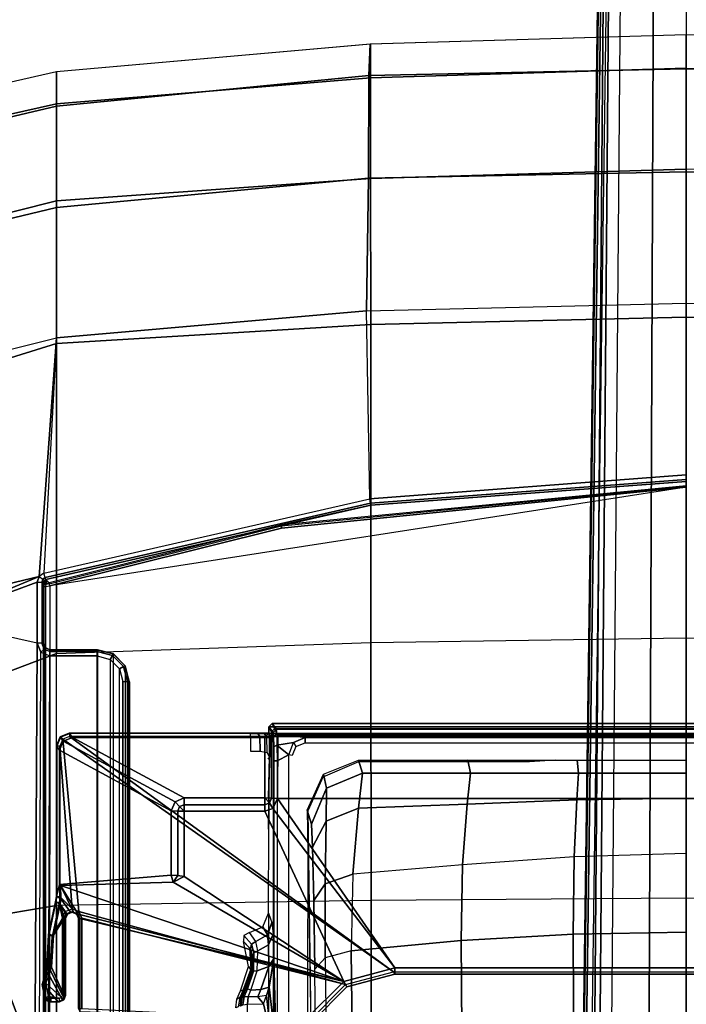
# Model space of a CAD drawing. Units: inches. Extents: x -12 to 181, y -6 to 114.
# Drawn here: x 21 to 25, y 26 to 33 of the extents above; entities that cross this region are included whole.
import ezdxf

# ---------------------------------------------------------------- set-up
doc = ezdxf.new("R2010")
doc.units = ezdxf.units.IN
doc.header["$MEASUREMENT"] = 0
for name, color, linetype in [('SEAT-BASE', 5, 'Continuous'), ('SEAT-FABRIC', 5, 'Continuous'), ('SEAT-OTHER', 7, 'Continuous'), ('SEAT-SEATPAD', 5, 'Continuous')]:
    doc.layers.add(name, color=color, linetype=linetype)
doc.styles.get("Standard").update_dxf_attribs({"font": 'arial.ttf'})

# ---------------------------------------------------------------- blocks, each defined once
blk = doc.blocks.new('1LINO_CHAIR_STD_ARMS_1T')
at = {"layer": 'SEAT-BASE'}
for points in [[(6.2077, 3.9313, 16.0369), (6.1318, 3.9549, 16.0353), (6.0297, 3.8678, 16.0343), (6.0406, 3.8413, 16.0347)], [(6.0532, 3.9428, 16.0341), (6.0297, 3.908, 16.034), (6.0297, 3.8678, 16.0343), (6.1318, 3.9549, 16.0353)], [(6.0297, 3.908, 16.034), (6.0532, 3.9428, 16.0341), (6.0361, 3.929, 16.0339)], [(6.0372, 3.9324, 15.4743), (6.0358, 3.9346, 15.4953), (6.0518, 3.9484, 15.4955), (6.0533, 3.9462, 15.4743)], [(6.0358, 3.9346, 15.4953), (6.0361, 3.929, 16.0339), (6.0532, 3.9428, 16.0341), (6.0518, 3.9484, 15.4955)], [(6.0541, 3.9217, 15.4557), (6.0372, 3.9324, 15.4743), (6.0533, 3.9462, 15.4743), (6.0617, 3.9282, 15.4558)], [(6.0565, 3.8464, 15.4557), (6.1434, 3.9422, 15.4573), (6.0617, 3.9283, 15.4558), (6.0514, 3.8589, 15.4557)], [(6.0518, 3.9484, 15.4955), (6.0532, 3.9428, 16.0341), (6.1318, 3.9549, 16.0353), (6.1356, 3.9646, 15.497)], [(6.1356, 3.9646, 15.497), (6.1415, 3.962, 15.4759), (6.0533, 3.9462, 15.4743), (6.0518, 3.9484, 15.4955)], [(6.1415, 3.962, 15.4759), (6.1434, 3.9422, 15.4573), (6.0617, 3.9282, 15.4558), (6.0533, 3.9462, 15.4743)], [(6.069, 3.8412, 15.456), (6.2216, 3.9145, 15.4587), (6.1434, 3.9422, 15.4573), (6.0565, 3.8464, 15.4557)], [(6.1356, 3.9646, 15.497), (6.1318, 3.9549, 16.0353), (6.2077, 3.9313, 16.0369), (6.2178, 3.9418, 15.4985)], [(6.1415, 3.962, 15.4759), (6.1356, 3.9646, 15.497), (6.2178, 3.9418, 15.4985), (6.2268, 3.9343, 15.4774)], [(6.2268, 3.9343, 15.4774), (6.2216, 3.9144, 15.4587), (6.1434, 3.9422, 15.4573), (6.1415, 3.962, 15.4759)], [(6.2436, 3.9089, 16.0377), (6.2377, 3.9369, 15.4988), (6.2178, 3.9418, 15.4985), (6.2077, 3.9313, 16.0369)], [(6.2268, 3.9343, 15.4774), (6.2178, 3.9418, 15.4985), (6.2377, 3.9369, 15.4988)], [(6.0298, 3.9142, 15.4951), (6.0297, 3.908, 16.034), (6.0361, 3.929, 16.0339), (6.0358, 3.9346, 15.4953)], [(6.0297, 3.8678, 16.0343), (6.0297, 3.908, 16.034), (6.0298, 3.9142, 15.4951), (6.0298, 3.8584, 15.4951)], [(6.0312, 3.9121, 15.4746), (6.0298, 3.9142, 15.4951), (6.0358, 3.9346, 15.4953), (6.0372, 3.9324, 15.4743)], [(6.0298, 3.9142, 15.4951), (6.0312, 3.9121, 15.4746), (6.0312, 3.8589, 15.4746), (6.0298, 3.8584, 15.4951)], [(6.0513, 3.9121, 15.4557), (6.0312, 3.9121, 15.4746), (6.0372, 3.9324, 15.4743), (6.0541, 3.9217, 15.4557)], [(6.0312, 3.8589, 15.4746), (6.0514, 3.8589, 15.4557), (6.0513, 3.9121, 15.4557), (6.0312, 3.9121, 15.4746)], [(6.2436, 3.9089, 16.0377), (6.2077, 3.9313, 16.0369), (6.0406, 3.8413, 16.0347), (6.0671, 3.8304, 16.0353)], [(6.0514, 3.8589, 15.4557), (6.0617, 3.9283, 15.4558), (6.0541, 3.9218, 15.4557), (6.0513, 3.9121, 15.4557)], [(6.0671, 3.8304, 16.0353), (6.5414, 3.8304, 16.0437), (6.4387, 3.8962, 16.0413), (6.2436, 3.9089, 16.0377)], [(6.069, 3.8412, 15.456), (6.5433, 3.8412, 15.4643), (6.4324, 3.9049, 15.4624), (6.2216, 3.9145, 15.4587)], [(6.2268, 3.9343, 15.4774), (6.2216, 3.9144, 15.4587), (6.4324, 3.9048, 15.4624), (6.4376, 3.9239, 15.4811)], [(6.4428, 3.9255, 15.5024), (6.4376, 3.9239, 15.4811), (6.2268, 3.9343, 15.4774), (6.2377, 3.9369, 15.4988)], [(6.4387, 3.8962, 16.0413), (6.4428, 3.9255, 15.5024), (6.2377, 3.9369, 15.4988), (6.2436, 3.9089, 16.0377)], [(6.6442, 3.8806, 15.4848), (6.6389, 3.8617, 15.466), (6.4324, 3.9048, 15.4624), (6.4376, 3.9239, 15.4811)], [(6.4324, 3.9049, 15.4624), (6.5433, 3.8412, 15.4643), (6.6389, 3.8618, 15.466)], [(6.6438, 3.8827, 15.5252), (6.6442, 3.8806, 15.4848), (6.4376, 3.9239, 15.4811), (6.4428, 3.9255, 15.5024)], [(6.6298, 3.8547, 16.045), (6.6438, 3.8827, 15.5252), (6.4428, 3.9255, 15.5024), (6.4387, 3.8962, 16.0413)], [(6.4387, 3.8962, 16.0413), (6.5414, 3.8304, 16.0437), (6.6298, 3.8547, 16.045)], [(6.6638, 3.8507, 16.0463), (6.677, 3.8779, 15.5258), (6.6438, 3.8827, 15.5252), (6.6298, 3.8547, 16.045)], [(6.6774, 3.8758, 15.4854), (6.6777, 3.8562, 15.4667), (6.6389, 3.8617, 15.466), (6.6442, 3.8806, 15.4848)], [(6.677, 3.8779, 15.5258), (6.6774, 3.8758, 15.4854), (6.6442, 3.8806, 15.4848), (6.6438, 3.8827, 15.5252)], [(6.0297, 3.8678, 16.0343), (6.0298, 3.8584, 15.4951), (6.0407, 3.8319, 15.4953), (6.0406, 3.8413, 16.0347)], [(6.0298, 3.8584, 15.4951), (6.0312, 3.8589, 15.4746), (6.0422, 3.8324, 15.4747), (6.0407, 3.8319, 15.4953)], [(6.0312, 3.8589, 15.4746), (6.0514, 3.8589, 15.4557), (6.0565, 3.8463, 15.4557), (6.0422, 3.8324, 15.4747)], [(6.0406, 3.8413, 16.0347), (6.0407, 3.8319, 15.4953), (6.0672, 3.821, 15.4958), (6.0671, 3.8304, 16.0353)], [(6.0407, 3.8319, 15.4953), (6.0422, 3.8324, 15.4747), (6.0686, 3.8215, 15.4753), (6.0672, 3.821, 15.4958)], [(6.0422, 3.8324, 15.4747), (6.0565, 3.8463, 15.4557), (6.069, 3.8411, 15.456), (6.0686, 3.8215, 15.4753)], [(6.5414, 3.8304, 16.0437), (6.0671, 3.8304, 16.0353), (6.0672, 3.821, 15.4958), (6.5415, 3.821, 15.5042)], [(6.5415, 3.821, 15.5042), (6.0672, 3.821, 15.4958), (6.0686, 3.8215, 15.4753), (6.543, 3.8215, 15.4837)], [(6.5433, 3.8411, 15.4643), (6.069, 3.8411, 15.456), (6.0686, 3.8215, 15.4753), (6.543, 3.8215, 15.4837)], [(7.6451, 3.839, 15.4838), (6.5851, 3.739, 15.4651), (6.1349, 2.0974, 15.4477), (6.2141, 1.8023, 15.449)], [(6.1541, 2.1089, 16.0087), (6.7448, 3.8517, 16.0288), (6.5693, 3.7443, 16.0449)], [(6.7448, 3.8517, 16.0288), (6.1541, 2.1089, 16.0087), (6.765, 3.1586, 16.0195)], [(7.6451, 3.839, 15.4838), (6.2141, 1.8023, 15.449), (7.6624, 3.7973, 15.4841)], [(6.6298, 3.8547, 16.045), (6.5414, 3.8304, 16.0437), (6.5693, 3.8189, 16.0442)], [(6.5694, 3.8094, 15.5047), (6.5693, 3.8189, 16.0442), (6.5414, 3.8304, 16.0437), (6.5415, 3.821, 15.5042)], [(6.5415, 3.821, 15.5042), (6.543, 3.8215, 15.4837), (6.5701, 3.8098, 15.4847), (6.5694, 3.8094, 15.5047)], [(6.543, 3.8215, 15.4837), (6.5433, 3.8411, 15.4643), (6.5851, 3.8239, 15.4651), (6.5708, 3.8099, 15.484)], [(6.5851, 3.8239, 15.4651), (6.6389, 3.8618, 15.466), (6.5433, 3.8412, 15.4643), (6.6389, 3.8618, 15.466)], [(6.5808, 3.791, 16.0447), (6.6638, 3.8507, 16.0463), (6.6298, 3.8547, 16.045), (6.5693, 3.8189, 16.0442)], [(6.7448, 3.8517, 16.0288), (6.5808, 3.7722, 16.0449), (6.5693, 3.7443, 16.0449)], [(6.5809, 3.7816, 15.5048), (6.5808, 3.791, 16.0447), (6.5693, 3.8189, 16.0442), (6.5694, 3.8094, 15.5047)], [(6.5708, 3.8099, 15.484), (6.5851, 3.8239, 15.4651), (6.6023, 3.7814, 15.4654), (6.5823, 3.7814, 15.4844)], [(6.5808, 3.7722, 16.0449), (6.7448, 3.8517, 16.0288), (6.6638, 3.8507, 16.0463), (6.5808, 3.791, 16.0447)], [(6.6389, 3.8618, 15.466), (6.5851, 3.8239, 15.4651), (6.6023, 3.7815, 15.4654), (6.6777, 3.8562, 15.4667)], [(7.6034, 3.8562, 15.483), (6.6023, 3.7815, 15.4654), (6.5851, 3.739, 15.4651), (7.6451, 3.839, 15.4838)], [(6.6777, 3.8562, 15.4667), (6.6023, 3.7815, 15.4654), (7.6034, 3.8562, 15.483)], [(6.7448, 3.8517, 16.0288), (6.7515, 3.8583, 15.9011), (6.677, 3.8779, 15.5258), (6.6638, 3.8507, 16.0463)], [(6.7448, 3.8517, 16.0288), (6.6638, 3.8507, 16.0463), (6.7248, 3.8507, 16.0474)], [(7.6045, 3.8779, 15.5421), (7.6031, 3.8758, 15.5017), (6.6774, 3.8758, 15.4854), (6.677, 3.8779, 15.5258)], [(6.7515, 3.8583, 15.9011), (7.5783, 3.8583, 15.9157), (7.6045, 3.8779, 15.5421), (6.677, 3.8779, 15.5258)], [(6.6774, 3.8758, 15.4854), (6.6777, 3.8562, 15.4667), (7.6034, 3.8562, 15.483), (7.6031, 3.8758, 15.5017)], [(6.8092, 3.1707, 15.9022), (6.7515, 3.8583, 15.9011), (6.7448, 3.8517, 16.0288), (6.765, 3.1586, 16.0195)], [(7.2056, 3.1707, 15.9092), (7.5783, 3.8583, 15.9157), (6.7515, 3.8583, 15.9011), (6.8092, 3.1707, 15.9022)], [(7.2612, 3.1476, 15.9101), (7.6339, 3.8353, 15.9167), (7.5783, 3.8583, 15.9157), (7.2056, 3.1707, 15.9092)], [(7.2843, 3.0919, 15.9105), (7.6569, 3.7797, 15.9171), (7.6339, 3.8353, 15.9167), (7.2612, 3.1476, 15.9101)], [(7.6339, 3.8353, 15.9167), (7.6601, 3.8549, 15.5431), (7.6045, 3.8779, 15.5421), (7.5783, 3.8583, 15.9157)], [(7.6601, 3.8549, 15.5431), (7.6587, 3.8528, 15.5022), (7.6031, 3.8758, 15.5017), (7.6045, 3.8779, 15.5421)], [(7.6587, 3.8528, 15.5022), (7.6451, 3.8389, 15.4838), (7.6034, 3.8562, 15.483), (7.6031, 3.8758, 15.5017)], [(7.6569, 3.7797, 15.9171), (7.6831, 3.7993, 15.5435), (7.6601, 3.8549, 15.5431), (7.6339, 3.8353, 15.9167)], [(7.6817, 3.7972, 15.5031), (7.6624, 3.7972, 15.4841), (7.6451, 3.8389, 15.4838), (7.6587, 3.8528, 15.5022)], [(7.6831, 3.7993, 15.5435), (7.6817, 3.7972, 15.5031), (7.6587, 3.8528, 15.5022), (7.6601, 3.8549, 15.5431)], [(7.6624, 3.7972, 15.4841), (6.2141, 1.8022, 15.449), (6.2141, -1.8022, 15.449), (7.6624, -3.7972, 15.4841)], [(6.5808, 3.7722, 16.0449), (6.5809, 3.7816, 15.5048), (6.5694, 3.7538, 15.5047), (6.5693, 3.7443, 16.0449)], [(6.5694, 3.8094, 15.5047), (6.5701, 3.8098, 15.4847), (6.5823, 3.7821, 15.4844), (6.5809, 3.7816, 15.5048)], [(6.5809, 3.7816, 15.5048), (6.5823, 3.7821, 15.4844), (6.5708, 3.7529, 15.484), (6.5694, 3.7538, 15.5047)], [(6.5708, 3.7529, 15.484), (6.5851, 3.739, 15.4651), (6.6023, 3.7814, 15.4654), (6.5823, 3.7814, 15.4844)], [(6.5808, 3.791, 16.0447), (6.5809, 3.7816, 15.5048), (6.5808, 3.7722, 16.0449)], [(7.2843, 2.5952, 15.9105), (7.6569, 2.5952, 15.9171), (7.6569, 3.7797, 15.9171), (7.2843, 3.0919, 15.9105)], [(7.6569, 2.5952, 15.9171), (7.6831, 2.5702, 15.5435), (7.6831, 3.7993, 15.5435), (7.6569, 3.7797, 15.9171)], [(7.6817, 3.7972, 15.5031), (7.6624, 3.7972, 15.4841), (7.6624, -3.7972, 15.4841), (7.6817, -3.7972, 15.5031)], [(7.6831, 3.7993, 15.5435), (7.6831, -3.7993, 15.5435), (7.6817, -3.7972, 15.5031), (7.6817, 3.7972, 15.5031)], [(5.9188, 2.3135, 15.4442), (6.1349, 2.0974, 15.4477), (6.5433, 3.7217, 15.4643), (5.9888, 3.7217, 15.4546)], [(6.1541, 2.1089, 16.0087), (6.5414, 3.7328, 16.0445), (5.9695, 3.7328, 16.0344), (5.9236, 2.3395, 16.0047)], [(6.5414, 3.7328, 16.0445), (6.5415, 3.7422, 15.5042), (5.9885, 3.7422, 15.4944), (5.9695, 3.7328, 16.0344)], [(6.5415, 3.7422, 15.5042), (6.543, 3.7413, 15.4837), (5.9885, 3.7413, 15.4739), (5.9885, 3.7422, 15.4944)], [(5.9885, 3.7413, 15.4739), (5.9888, 3.7217, 15.4546), (6.5433, 3.7217, 15.4643), (6.543, 3.7413, 15.4837)], [(6.5433, 3.7217, 15.4643), (6.1349, 2.0974, 15.4477), (6.5851, 3.739, 15.4651)], [(6.1541, 2.1089, 16.0087), (6.5693, 3.7443, 16.0449), (6.5414, 3.7328, 16.0445)], [(6.5693, 3.7443, 16.0449), (6.5694, 3.7538, 15.5047), (6.5415, 3.7422, 15.5042), (6.5414, 3.7328, 16.0445)], [(6.5415, 3.7422, 15.5042), (6.543, 3.7413, 15.4837), (6.5708, 3.7529, 15.484), (6.5694, 3.7538, 15.5047)], [(6.543, 3.7413, 15.4837), (6.5433, 3.7217, 15.4643), (6.5851, 3.739, 15.4651), (6.5708, 3.7529, 15.484)], [(6.765, 3.1586, 16.0195), (6.1541, 2.1089, 16.0087), (6.7997, 3.0912, 16.0201)], [(6.8092, 3.1707, 15.9022), (6.765, 3.1586, 16.0195), (6.8063, 3.1306, 15.9815)], [(6.8063, 3.1306, 15.9815), (6.765, 3.1586, 16.0195), (6.7997, 3.0912, 16.0201)], [(7.2034, 3.1306, 15.9886), (7.2056, 3.1707, 15.9092), (6.8092, 3.1707, 15.9022), (6.8063, 3.1306, 15.9815)], [(7.2313, 3.1191, 15.9893), (7.2612, 3.1476, 15.9101), (7.2056, 3.1707, 15.9092), (7.2034, 3.1306, 15.9886)], [(7.2028, 2.5937, 16.0272), (7.2028, 3.0912, 16.0272), (6.7997, 3.0912, 16.0201), (6.1541, 2.1089, 16.0087)], [(7.2028, 3.0912, 16.0272), (7.2034, 3.1306, 15.9886), (6.8063, 3.1306, 15.9815), (6.7997, 3.0912, 16.0201)], [(7.2034, 3.1306, 15.9886), (7.2028, 3.0912, 16.0272), (7.2313, 3.1191, 15.9893)], [(7.2313, 3.1191, 15.9893), (7.2028, 3.0912, 16.0272), (7.2428, 3.0912, 15.9892)], [(7.2028, 2.5937, 16.0272), (7.2428, 2.5937, 15.9892), (7.2428, 3.0912, 15.9892), (7.2028, 3.0912, 16.0272)], [(7.2428, 3.0912, 15.9892), (7.2843, 3.0919, 15.9105), (7.2612, 3.1476, 15.9101), (7.2313, 3.1191, 15.9893)], [(7.2428, 2.5937, 15.9892), (7.2843, 2.5952, 15.9105), (7.2843, 3.0919, 15.9105), (7.2428, 3.0912, 15.9892)], [(6.0465, 2.7664, 15.601), (6.0556, 2.7492, 14.9765), (5.9979, 2.7586, 15.0075), (5.992, 2.7737, 15.601)], [(6.0591, 2.7384, 14.5553), (6.0574, 2.7348, 14.3772), (6.0043, 2.7419, 14.3642), (6.0027, 2.7461, 14.5237)], [(6.0111, 2.7299, 14.3379), (6.0627, 2.7223, 14.3526), (6.0574, 2.7348, 14.3772), (6.0043, 2.7418, 14.3642)], [(6.014, 2.7024, 14.3271), (6.0599, 2.6969, 14.341), (6.0627, 2.7223, 14.3526), (6.0111, 2.7299, 14.3379)], [(6.0969, 2.7443, 15.601), (6.1017, 2.7275, 14.9342), (6.0556, 2.7492, 14.9765), (6.0465, 2.7664, 15.601)], [(6.1058, 2.714, 14.3932), (6.1043, 2.7191, 14.5981), (6.0591, 2.7384, 14.5553), (6.0574, 2.7348, 14.3772)], [(6.0627, 2.7223, 14.3526), (6.109, 2.7019, 14.3706), (6.1059, 2.7141, 14.3931), (6.0574, 2.7348, 14.3772)], [(6.0969, 2.7443, 15.601), (6.246, 2.696, 15.601), (6.2279, 2.6816, 14.9364), (6.1017, 2.7275, 14.9342)], [(6.2279, 2.6816, 14.9364), (6.2572, 2.6743, 14.7685), (6.1643, 2.6938, 14.7669), (6.1017, 2.7275, 14.9342)], [(6.014, 2.7024, 14.3271), (6.0171, 2.6035, 14.316), (5.8118, 2.5551, 14.3115), (5.8118, 2.7021, 14.3115)], [(6.0171, 2.6035, 14.316), (6.0604, 2.6381, 14.3399), (6.0599, 2.6969, 14.341), (6.014, 2.7024, 14.3271)], [(6.0599, 2.6969, 14.341), (6.1019, 2.6804, 14.358), (6.109, 2.7019, 14.3706), (6.0627, 2.7223, 14.3526)], [(6.0599, 2.6969, 14.341), (6.1019, 2.6804, 14.358), (6.1046, 2.619, 14.353), (6.0604, 2.6381, 14.3399)], [(6.1019, 2.6804, 14.358), (6.2208, 2.6419, 14.4326), (6.217, 2.6637, 14.4433), (6.109, 2.7019, 14.3706)], [(6.1019, 2.6804, 14.358), (6.2208, 2.6419, 14.4326), (6.2466, 2.5695, 14.4041), (6.1046, 2.619, 14.353)], [(6.2019, 2.6788, 14.5998), (6.2047, 2.675, 14.4615), (6.1058, 2.714, 14.3932), (6.1043, 2.7192, 14.5981)], [(6.2572, 2.6743, 14.7685), (6.2019, 2.6788, 14.5998), (6.1043, 2.7192, 14.5981), (6.1643, 2.6938, 14.7669)], [(6.109, 2.7019, 14.3706), (6.217, 2.6637, 14.4433), (6.2047, 2.675, 14.4615), (6.1059, 2.7141, 14.3931)], [(6.3072, 2.6701, 14.6016), (6.3533, 2.6824, 14.7896), (6.2572, 2.6743, 14.7685), (6.2019, 2.6788, 14.5998)], [(6.3072, 2.6701, 14.6016), (6.3072, 2.6701, 14.6016), (6.2019, 2.6788, 14.5998), (6.2047, 2.675, 14.4615)], [(6.217, 2.6637, 14.4433), (6.3306, 2.6619, 14.59), (6.3072, 2.6701, 14.6016), (6.2047, 2.675, 14.4615)], [(6.4, 2.7255, 15.601), (6.3619, 2.6891, 14.9387), (6.2279, 2.6816, 14.9364), (6.246, 2.696, 15.601)], [(6.3533, 2.6824, 14.7896), (6.3619, 2.6891, 14.9387), (6.2279, 2.6816, 14.9364), (6.2572, 2.6743, 14.7685)], [(6.3306, 2.6619, 14.59), (6.3839, 2.6765, 14.7879), (6.3533, 2.6824, 14.7896), (6.3072, 2.6701, 14.6016)], [(6.3441, 2.6387, 14.5846), (6.4007, 2.6502, 14.7879), (6.3839, 2.6765, 14.7879), (6.3306, 2.6619, 14.59)], [(6.3839, 2.6765, 14.7879), (6.4378, 2.7233, 15.601), (6.4, 2.7255, 15.601), (6.3533, 2.6824, 14.7896)], [(6.4007, 2.6502, 14.7879), (6.4561, 2.6901, 15.601), (6.4378, 2.7233, 15.601), (6.3839, 2.6765, 14.7879)], [(6.4908, 2.6067, 15.601), (6.4406, 2.5791, 14.787), (6.4007, 2.6502, 14.7879), (6.4561, 2.6901, 15.601)], [(7.5722, 2.6232, 15.4658), (7.6617, 2.6255, 15.4687), (7.6624, 2.6837, 15.4841), (7.5716, 2.6837, 15.4825)], [(7.6624, 2.6837, 15.4841), (7.6817, 2.6837, 15.5031), (7.6815, 2.6384, 15.4954), (7.6617, 2.6255, 15.4687)], [(6.0171, 2.6035, 14.316), (6.0683, 2.5842, 14.3192), (6.0604, 2.6381, 14.3399), (6.0171, 2.6035, 14.316)], [(6.0604, 2.6381, 14.3399), (6.1046, 2.619, 14.353), (6.119, 2.5675, 14.323), (6.0683, 2.5842, 14.3192)], [(6.1046, 2.619, 14.353), (6.2466, 2.5695, 14.4041), (6.2964, 2.5395, 14.3463), (6.119, 2.5675, 14.323)], [(6.2208, 2.6419, 14.4326), (6.3441, 2.6387, 14.5846), (6.3306, 2.6619, 14.59), (6.217, 2.6637, 14.4433)], [(6.2208, 2.6419, 14.4326), (6.3441, 2.6387, 14.5846), (6.3806, 2.5714, 14.5671), (6.2466, 2.5695, 14.4041)], [(6.3441, 2.6387, 14.5846), (6.4007, 2.6502, 14.7879), (6.4406, 2.5791, 14.787), (6.3806, 2.5714, 14.5671)], [(6.5743, 2.5722, 15.601), (6.517, 2.5508, 14.7824), (6.4406, 2.5791, 14.787), (6.4908, 2.6067, 15.601)], [(7.5639, 2.5804, 15.4215), (7.6599, 2.5824, 15.4267), (7.6617, 2.6255, 15.4687), (7.5722, 2.6232, 15.4658)], [(7.6617, 2.6255, 15.4687), (7.6815, 2.6384, 15.4954), (7.6807, 2.5982, 15.4733), (7.6599, 2.5824, 15.4267)], [(6.119, 2.5675, 14.323), (5.7479, 2.5247, 14.3181), (5.8118, 2.5551, 14.3115), (6.0683, 2.5842, 14.3192)], [(6.2964, 2.5395, 14.3463), (6.2964, 2.5395, 14.3463), (5.7479, 2.5247, 14.3181), (6.119, 2.5675, 14.323)], [(6.0171, 2.6035, 14.316), (6.0171, 2.6035, 14.316), (6.0683, 2.5842, 14.3192), (5.8118, 2.5551, 14.3115)], [(6.2384, 1.794, 16.0102), (7.2199, 2.5447, 16.0275), (7.2028, 2.5937, 16.0272), (6.1541, 2.1089, 16.0087)], [(6.2466, 2.5695, 14.4041), (6.3806, 2.5714, 14.5671), (6.4462, 2.5443, 14.5334), (6.2964, 2.5395, 14.3463)], [(6.3806, 2.5714, 14.5671), (6.4406, 2.5791, 14.787), (6.517, 2.5508, 14.7824), (6.4462, 2.5443, 14.5334)], [(7.2199, 2.5447, 16.0275), (7.2543, 2.5659, 15.9902), (7.2428, 2.5937, 15.9892), (7.2028, 2.5937, 16.0272)], [(7.2815, 2.517, 16.0286), (7.2821, 2.5543, 15.9906), (7.2543, 2.5659, 15.9902), (7.2199, 2.5447, 16.0275)], [(7.2843, 2.5952, 15.9105), (7.2428, 2.5937, 15.9892), (7.2543, 2.5659, 15.9902)], [(7.2843, 2.5952, 15.9105), (7.2543, 2.5659, 15.9902), (7.2821, 2.5543, 15.9906)], [(7.6704, 2.515, 16.0355), (7.6908, 2.5543, 15.9978), (7.2821, 2.5543, 15.9906), (7.2815, 2.517, 16.0286)], [(7.6543, 2.5558, 15.9551), (7.6569, 2.5952, 15.9171), (7.2843, 2.5952, 15.9105), (7.2821, 2.5543, 15.9906)], [(7.6543, 2.5558, 15.9551), (7.2821, 2.5543, 15.9906), (7.6908, 2.5543, 15.9978)], [(7.5639, 2.5804, 15.4215), (7.6599, 2.5824, 15.4267), (7.6574, 2.5656, 15.3689), (7.5363, 2.5656, 15.3668)], [(7.6873, 2.5436, 14.5297), (7.5363, 2.5656, 15.3668), (7.6574, 2.5656, 15.3689)], [(7.6831, 2.5702, 15.5435), (7.6569, 2.5952, 15.9171), (7.6543, 2.5558, 15.9551)], [(7.6908, 2.5543, 15.9978), (7.7226, 2.5702, 15.5442), (7.6831, 2.5702, 15.5435), (7.6543, 2.5558, 15.9551)], [(7.6599, 2.5824, 15.4267), (7.6807, 2.5982, 15.4733), (7.6795, 2.5675, 15.4392), (7.6574, 2.5656, 15.3689)], [(7.6831, 2.5702, 15.5435), (7.7226, 2.5702, 15.5442), (7.6873, 2.5436, 14.5297), (7.6574, 2.5656, 15.3689)], [(7.6908, 2.5543, 15.9978), (7.6704, 2.515, 16.0355), (7.7104, 2.5347, 15.9989)], [(7.7226, 2.5702, 15.5442), (7.6831, 2.5702, 15.5435), (7.6831, -2.5702, 15.5435), (7.7226, -2.5702, 15.5442)], [(7.7226, 2.5702, 15.5442), (7.7423, 2.5505, 15.5445), (7.707, 2.524, 14.5295), (7.6873, 2.5436, 14.5297)], [(7.7104, 2.5347, 15.9989), (7.7423, 2.5505, 15.5445), (7.7226, 2.5702, 15.5442), (7.6908, 2.5543, 15.9978)], [(7.707, 2.524, 14.5295), (7.7423, 2.5505, 15.5445), (7.7423, -2.5506, 15.5445), (7.707, -2.524, 14.5295)], [(7.7104, -2.5347, 15.9989), (7.7423, -2.5506, 15.5445), (7.7423, 2.5505, 15.5445), (7.7104, 2.5346, 15.9989)], [(7.7226, -2.5702, 15.5442), (7.7423, -2.5506, 15.5445), (7.7423, 2.5505, 15.5445), (7.7226, 2.5702, 15.5442)], [(-2.2609, 2.4469, 14.1671), (7.5501, 2.4469, 14.3436), (7.5137, 2.5196, 14.3395), (-2.0181, 2.5195, 14.1714)], [(7.5134, 2.5392, 14.3587), (7.5137, 2.5196, 14.3395), (-1.6727, 2.5195, 14.1775), (-1.435, 2.5356, 14.1901)], [(7.5989, 2.5398, 14.3824), (7.5134, 2.5392, 14.3587), (-1.4348, 2.5356, 14.1901), (-1.3276, 2.5392, 14.2028)], [(-1.3276, 2.5392, 14.2028), (-1.2354, 2.5422, 14.3202), (7.6622, 2.5414, 14.4446), (7.5989, 2.5398, 14.3824)], [(6.2384, 1.794, 16.0102), (7.2815, 2.517, 16.0286), (7.2199, 2.5447, 16.0275)], [(6.2384, -1.794, 16.0102), (7.2815, -2.517, 16.0286), (7.2815, 2.517, 16.0286), (6.2384, 1.794, 16.0102)], [(7.2815, 2.517, 16.0286), (7.2815, -2.517, 16.0286), (7.6704, -2.515, 16.0355), (7.6705, 2.515, 16.0355)], [(7.5989, 2.5398, 14.3824), (7.6087, 2.5201, 14.3659), (7.5137, 2.5196, 14.3395), (7.5134, 2.5392, 14.3587)], [(7.6087, 2.5201, 14.3659), (7.5137, 2.5196, 14.3395), (7.5501, 2.4469, 14.3436)], [(7.6087, 2.5201, 14.3659), (7.5501, 2.4469, 14.3436), (7.626, 2.4175, 14.3771)], [(7.6622, 2.5414, 14.4446), (7.679, 2.5217, 14.435), (7.6087, 2.5201, 14.3659), (7.5989, 2.5398, 14.3824)], [(7.6573, 2.347, 14.4054), (7.679, 2.5217, 14.435), (7.6087, 2.5201, 14.3659), (7.626, 2.4175, 14.3771)], [(7.6573, 2.347, 14.4054), (7.6573, -2.3471, 14.4054), (7.679, -2.5218, 14.435), (7.679, 2.5217, 14.435)], [(7.6873, 2.5436, 14.5297), (7.707, 2.524, 14.5295), (7.679, 2.5217, 14.435), (7.6622, 2.5414, 14.4446)], [(7.6704, -2.515, 16.0355), (7.7104, -2.5347, 15.9989), (7.7104, 2.5346, 15.9989), (7.6705, 2.515, 16.0355)], [(7.707, 2.524, 14.5295), (7.707, -2.524, 14.5295), (7.679, -2.5218, 14.435), (7.679, 2.5217, 14.435)], [(7.5461, 2.4272, 14.3623), (7.5501, 2.4469, 14.3436), (7.626, 2.4175, 14.3771), (7.6006, 2.4035, 14.3922)], [(7.6229, 2.347, 14.4178), (7.6573, 2.347, 14.4054), (7.626, 2.4175, 14.3771), (7.6006, 2.4035, 14.3922)], [(5.9236, 2.3395, 16.0047), (5.9046, 2.3054, 15.9637), (6.1207, 2.0892, 15.9677), (6.1541, 2.1089, 16.0087)], [(5.9046, 2.3054, 15.9637), (5.9188, 2.3134, 15.4442), (6.1349, 2.0973, 15.4477), (6.1207, 2.0892, 15.9677)], [(6.9812, 2.3004, 13.6773), (7.1236, 2.3082, 13.9733), (7.3452, 2.2157, 13.9562), (7.141, 2.2177, 13.5449)], [(7.4315, 2.2326, 14.8629), (7.3452, 2.2157, 13.9562), (7.1236, 2.3082, 13.9733), (7.2092, 2.3337, 14.9482)], [(7.2091, 2.3288, 15.0598), (7.2092, 2.3337, 14.9482), (7.4315, 2.2326, 14.8629), (7.4117, 2.2384, 15.0597)], [(7.6229, -2.3471, 14.4178), (7.6573, -2.3471, 14.4054), (7.6573, 2.347, 14.4054), (7.6229, 2.347, 14.4178)], [(5.4082, 2.2788, 12.8529), (6.2302, 2.2876, 13.1875), (6.3001, 2.2229, 13.0176), (5.4781, 2.214, 12.6829)], [(6.2302, 2.2876, 13.1875), (6.6521, 2.2932, 13.4012), (6.7548, 2.2239, 13.2411), (6.3001, 2.2229, 13.0176)], [(6.6521, 2.2932, 13.4012), (6.9812, 2.3004, 13.6773), (7.141, 2.2177, 13.5449), (6.7548, 2.2239, 13.2411)], [(5.5212, 2.0534, 12.5811), (6.3432, 2.0625, 12.9158), (6.3001, 2.2229, 13.0176), (5.4781, 2.214, 12.6829)], [(6.3001, 2.2229, 13.0176), (6.7548, 2.2239, 13.2411), (6.815, 2.0532, 13.1505), (6.3432, 2.0625, 12.9158)], [(6.7548, 2.2239, 13.2411), (7.141, 2.2177, 13.5449), (7.2204, 2.0183, 13.4832), (6.815, 2.0532, 13.1505)], [(7.141, 2.2177, 13.5449), (7.3452, 2.2157, 13.9562), (7.4374, 1.9933, 13.954), (7.2204, 2.0183, 13.4832)], [(7.5172, 2.0171, 14.8628), (7.4374, 1.9933, 13.954), (7.3452, 2.2157, 13.9562), (7.4315, 2.2326, 14.8629)], [(7.4117, 2.2384, 15.0597), (7.4315, 2.2326, 14.8629), (7.5172, 2.0171, 14.8628), (7.5069, 2.0171, 15.0597)], [(6.3432, 2.0625, 12.9158), (5.5212, 2.0534, 12.5811), (5.5836, 1.3796, 12.4265), (6.4062, 1.3859, 12.7598)], [(6.1541, 2.1089, 16.0087), (6.1207, 2.0892, 15.9677), (6.1997, 1.794, 15.9695), (6.2384, 1.794, 16.0102)], [(6.1207, 2.0892, 15.9677), (6.1349, 2.0973, 15.4477), (6.2141, 1.8022, 15.449), (6.1997, 1.794, 15.9695)], [(6.815, 2.0532, 13.1505), (6.3432, 2.0625, 12.9158), (6.4062, 1.3859, 12.7598), (6.8726, 1.3775, 13.0349)], [(7.2454, 1.3489, 13.4405), (6.8726, 1.3775, 13.0349), (6.815, 2.0532, 13.1505), (7.2204, 2.0183, 13.4832)], [(7.4374, 1.3289, 13.954), (7.2454, 1.3489, 13.4405), (7.2204, 2.0183, 13.4832), (7.4374, 1.9933, 13.954)], [(7.5172, 1.3447, 14.8628), (7.4374, 1.3289, 13.954), (7.4374, 1.9933, 13.954), (7.5172, 2.0171, 14.8628)], [(7.5069, 2.0171, 15.0597), (7.5172, 2.0171, 14.8628), (7.5172, 1.3447, 14.8628), (7.5069, 1.358, 15.0597)], [(6.1997, 1.794, 15.9695), (6.2141, 1.8022, 15.449), (6.2141, -1.8022, 15.449), (6.1997, -1.794, 15.9695)], [(6.2384, 1.794, 16.0102), (6.1997, 1.794, 15.9695), (6.1997, -1.794, 15.9695), (6.2384, -1.794, 16.0102)], [(6.4062, 1.3859, 12.7598), (5.5836, 1.3796, 12.4265), (5.622, 0.6932, 12.3313), (6.445, 0.6963, 12.6638)], [(6.8726, 1.3775, 13.0349), (6.4062, 1.3859, 12.7598), (6.445, 0.6963, 12.6638), (6.9216, 0.6903, 12.9637)], [(7.2717, 0.6745, 13.4115), (6.9216, 0.6903, 12.9637), (6.8726, 1.3775, 13.0349), (7.2454, 1.3489, 13.4405)], [(7.4374, 0.6644, 13.954), (7.2717, 0.6745, 13.4115), (7.2454, 1.3489, 13.4405), (7.4374, 1.3289, 13.954)], [(7.5172, 0.6724, 14.8628), (7.4374, 0.6644, 13.954), (7.4374, 1.3289, 13.954), (7.5172, 1.3447, 14.8628)], [(7.5069, 1.358, 15.0597), (7.5172, 1.3447, 14.8628), (7.5172, 0.8064, 14.8628), (7.5069, 0.965, 15.0597)], [(13.4229, 0.5024, 3.6812), (13.198, 0.5323, 2.8643), (1.9685, 0.6867, 4.5591), (1.9476, 0.5962, 6.348)], [(1.9637, 0.6683, 4.4547), (13.0021, 0.515, 2.805), (13.0001, 0.4825, 2.7922), (1.9615, 0.6358, 4.4418)], [(1.9685, 0.6829, 4.4861), (13.0068, 0.5297, 2.8364), (13.0021, 0.515, 2.805), (1.9637, 0.6683, 4.4547)], [(13.198, 0.5323, 2.8643), (13.0068, 0.5297, 2.8364), (1.9685, 0.6829, 4.4861), (1.9685, 0.6867, 4.5591)], [(6.445, 0.6963, 12.6638), (5.622, 0.6932, 12.3313), (5.635, 0, 12.2992), (6.4581, 0, 12.6314)], [(6.9216, 0.6903, 12.9637), (6.445, 0.6963, 12.6638), (6.4581, 0, 12.6314), (6.9422, 0, 12.9396)], [(7.2838, 0, 13.4009), (6.9422, 0, 12.9396), (6.9216, 0.6903, 12.9637), (7.2717, 0.6745, 13.4115)], [(7.4374, 0, 13.954), (7.2838, 0, 13.4009), (7.2717, 0.6745, 13.4115), (7.4374, 0.6644, 13.954)], [(7.5172, 0, 14.8628), (7.4374, 0, 13.954), (7.4374, 0.6644, 13.954), (7.5172, 0.6724, 14.8628)], [(1.9615, 0.6358, 4.4418), (1.9615, -0.6358, 4.4418), (13.0001, -0.4825, 2.7922), (13.0001, 0.4825, 2.7922)], [(13.4229, 0.5024, 3.6812), (1.9476, 0.5962, 6.348), (1.9631, 0.5638, 6.4208), (13.4387, 0.4695, 3.7558)], [(13.4387, 0.4695, 3.7558), (1.9631, 0.5638, 6.4208), (1.9685, 0.4912, 6.4564), (13.4439, 0.3948, 3.7913)], [(1.9685, 0.4912, 6.4564), (13.4439, 0.3948, 3.7913), (13.4439, 0.1976, 3.8045), (1.9685, 0.246, 6.4769)], [(1.9685, 0.246, 6.4769), (13.4439, 0.1976, 3.8045), (13.4439, 0, 3.809), (1.9685, 0, 6.4838)], [(1.9685, -0.246, 6.4769), (13.4439, -0.1976, 3.8045), (13.4439, 0, 3.809), (1.9685, 0, 6.4838)]]:
    blk.add_3dface(points, dxfattribs=at)
for points, invisible_edges in [([(7.6873, 2.5436, 14.5297), (7.6622, 2.5414, 14.4446), (-1.2354, 2.5422, 14.3202), (-1.1724, 2.5471, 14.5065)], 8), ([(-0.8558, 2.5728, 15.4923), (-1.1724, 2.5471, 14.5065), (7.6873, 2.5436, 14.5297), (6.5754, 2.5728, 15.6234)], 7), ([(6.7, 2.5728, 15.6256), (7.5363, 2.5656, 15.3668), (7.6873, 2.5436, 14.5297), (6.5754, 2.5728, 15.6234)], 5), ([(7.5363, 2.5656, 15.3668), (7.0916, 2.5728, 15.6325), (6.7, 2.5728, 15.6256)], 3), ([(7.0916, 2.5728, 15.6325), (7.5363, 2.5656, 15.3668), (7.2871, 2.5728, 15.636)], 6), ([(7.2871, 2.5728, 15.636), (7.5363, 2.5656, 15.3668), (7.5225, 2.5759, 15.7602), (7.287, 2.5759, 15.756)], 4), ([(7.2091, 2.3288, 15.0598), (2.5998, 2.2598, 12.1299), (-0.1925, 2.2598, 12.1308), (0.6102, 2.3366, 15.0619)], 5), ([(7.2092, 2.3337, 14.9482), (7.1236, 2.3082, 13.9733), (6.9812, 2.3004, 13.6773), (2.5998, 2.2598, 12.1299)], 12), ([(7.2092, 2.3337, 14.9482), (2.5998, 2.2598, 12.1299), (7.2091, 2.3288, 15.0598)], 12), ([(6.9812, 2.3004, 13.6773), (6.6521, 2.2932, 13.4012), (6.2302, 2.2876, 13.1875), (2.5998, 2.2598, 12.1299)], 12), ([(2.5998, 2.2598, 12.1299), (4.5861, 2.27, 12.5183), (5.4082, 2.2788, 12.8529), (6.2302, 2.2876, 13.1875)], 12)]:
    blk.add_3dface(points, dxfattribs=dict(at, invisible_edges=invisible_edges))
at = {"layer": 'SEAT-FABRIC'}
for points in [[(11.7529, 3.878, 17.3701), (11.2164, 6.2416, 17.8056), (11.0068, 6.1491, 16.9169), (11.542, 3.878, 16.5254)], [(11.5575, 3.878, 18.3713), (11.7529, 3.878, 17.3701), (11.2164, 6.2416, 17.8056), (11.0428, 6.1736, 18.7398)], [(11.542, 3.878, 16.5254), (11.0068, 6.1491, 16.9169), (10.4339, 5.8941, 16.2396), (10.9198, 3.878, 15.912)], [(10.9597, 3.878, 19.194), (11.5575, 3.878, 18.3713), (11.0428, 6.1736, 18.7398), (10.45, 5.8994, 19.5554)], [(10.081, 3.878, 19.7147), (10.9597, 3.878, 19.194), (10.45, 5.8994, 19.5554), (9.5744, 5.5067, 19.9897)], [(10.9198, 3.878, 15.912), (10.4339, 5.8941, 16.2396), (9.6943, 5.5739, 15.7804), (10.1174, 3.878, 15.5513)], [(8.174, 3.878, 20.109), (10.081, 3.878, 19.7147), (9.5744, 5.5067, 19.9897), (7.8111, 4.8379, 20.2262)], [(5.9007, 5.0522, 20.1902), (5.3039, 3.878, 20.0225), (6.4463, 4.7997, 20.2102)], [(6.4463, 4.7997, 20.2102), (5.3039, 3.878, 20.0225), (6.5436, 4.3458, 20.1651)], [(6.6225, 3.878, 20.1242), (8.174, 3.878, 20.109), (7.8111, 4.8379, 20.2262), (6.5436, 4.3458, 20.1651)], [(6.5436, 4.3458, 20.1651), (5.3039, 3.878, 20.0225), (6.6225, 3.878, 20.1242)], [(6.6536, 1.9403, 20.0106), (6.6225, 3.878, 20.1242), (5.3039, 3.878, 20.0225), (5.3058, 1.9395, 19.9124)], [(8.174, 3.878, 20.109), (8.2414, 1.9413, 19.9882), (6.6536, 1.9403, 20.0106), (6.6225, 3.878, 20.1242)], [(10.1976, 1.9428, 19.5791), (10.0811, 3.878, 19.7148), (8.174, 3.878, 20.109), (8.2414, 1.9413, 19.9882)], [(10.081, 3.878, 19.7148), (10.1976, 1.9428, 19.5791), (11.0979, 1.9437, 19.0496), (10.9597, 3.878, 19.194)], [(11.0996, 1.9574, 15.7566), (10.9198, 3.878, 15.912), (10.1174, 3.878, 15.5513), (10.2835, 1.9681, 15.4436)], [(11.732, 1.954, 16.3484), (11.542, 3.878, 16.5254), (10.9198, 3.878, 15.912), (11.0996, 1.9574, 15.7566)], [(10.9597, 3.878, 19.194), (11.0979, 1.9437, 19.0496), (11.717, 1.9444, 18.2142), (11.5575, 3.878, 18.3713)], [(11.9239, 1.9458, 17.1924), (11.7529, 3.878, 17.3701), (11.542, 3.878, 16.5254), (11.732, 1.954, 16.3484)], [(11.5575, 3.878, 18.3713), (11.717, 1.9444, 18.2142), (11.9239, 1.9449, 17.1923), (11.7529, 3.878, 17.3701)], [(6.6676, 0, 19.9739), (6.6536, 1.9403, 20.0106), (5.3058, 1.9405, 19.9124), (5.3065, 0, 19.8757)], [(8.2414, 1.9413, 19.9882), (8.2704, 0, 19.9518), (6.6676, 0, 19.9739), (6.6536, 1.9403, 20.0106)], [(10.2443, 0, 19.5415), (10.1976, 1.9428, 19.5791), (8.2414, 1.9413, 19.9882), (8.2704, 0, 19.9518)], [(10.1976, 1.9428, 19.5791), (10.2444, 0, 19.5415), (11.1538, 0, 19.0066), (11.0979, 1.9437, 19.0496)], [(11.1392, 0, 15.7272), (11.0996, 1.9574, 15.7566), (10.2835, 1.9681, 15.4436), (10.33, 0, 15.4302)], [(11.0979, 1.9437, 19.0496), (11.1538, 0, 19.0066), (11.7767, 0, 18.161), (11.717, 1.9444, 18.2142)], [(11.7724, 0, 16.3011), (11.732, 1.954, 16.3484), (11.0996, 1.9574, 15.7566), (11.1392, 0, 15.7272)], [(11.717, 1.9444, 18.2142), (11.7767, 0, 18.161), (11.9813, 0, 17.1277), (11.9239, 1.9449, 17.1923)], [(11.9813, 0, 17.1277), (11.9239, 1.9458, 17.1924), (11.732, 1.954, 16.3484), (11.7724, 0, 16.3011)], [(5.3065, 0, 19.8757), (5.3058, -1.9405, 19.9124), (6.6536, -1.9403, 20.0106), (6.6676, 0, 19.9739)], [(6.6536, -1.9403, 20.0106), (6.6676, 0, 19.9739), (8.2704, 0, 19.9518), (8.2414, -1.9413, 19.9882)], [(8.2704, 0, 19.9518), (8.2414, -1.9413, 19.9882), (10.1976, -1.9428, 19.5791), (10.2443, 0, 19.5415)], [(11.0979, -1.9437, 19.0496), (11.1538, 0, 19.0066), (10.2444, 0, 19.5415), (10.1976, -1.9428, 19.5791)], [(10.33, 0, 15.4302), (10.2835, -1.9681, 15.4436), (11.0996, -1.9574, 15.7566), (11.1392, 0, 15.7272)], [(11.1392, 0, 15.7272), (11.0996, -1.9574, 15.7566), (11.732, -1.954, 16.3484), (11.7724, 0, 16.3011)], [(11.9239, -1.9449, 17.1923), (11.9813, 0, 17.1277), (11.7767, 0, 18.161), (11.717, -1.9444, 18.2142)], [(11.7724, 0, 16.3011), (11.732, -1.954, 16.3484), (11.9239, -1.9458, 17.1924), (11.9813, 0, 17.1277)]]:
    blk.add_3dface(points, dxfattribs=at)
at = {"layer": 'SEAT-SEATPAD'}
for points in [[(10.1174, 3.878, 15.5513), (8.6481, 3.9834, 15.2678), (8.4794, 4.6875, 15.2765), (9.6943, 5.5739, 15.7804)], [(-3.957, 4.0618, 15.0487), (8.2368, 3.9961, 15.2606), (8.3783, 4.6298, 15.2631), (-3.7051, 4.6905, 15.0528)], [(8.4794, 4.6875, 15.2765), (8.6481, 3.9834, 15.2678), (8.6481, 3.9834, 15.2678), (8.3783, 4.6298, 15.2631)], [(8.2368, 3.9961, 15.2606), (8.3783, 4.6298, 15.2631), (8.6116, 3.9961, 15.2672)], [(8.6116, 3.9961, 15.2672), (8.3783, 4.6298, 15.2631), (8.6481, 3.9834, 15.2678)], [(8.2368, 3.9961, 15.2606), (-3.957, 4.0618, 15.0487), (-3.9127, 4.0157, 15.0492), (8.1811, 3.973, 15.2597)], [(-3.9127, 4.0157, 15.0492), (8.1811, 3.973, 15.2597), (8.1581, 3.9173, 15.2593), (-3.899, 3.9713, 15.0494)], [(-4.1029, 3.9479, 15.8515), (8.5857, 3.9452, 16.0695), (8.5897, 3.9177, 16.0811), (-4.104, 3.926, 15.86)], [(8.5847, 3.9567, 16.0417), (8.5857, 3.9452, 16.0695), (-4.1029, 3.9479, 15.8515), (-4.1002, 3.9577, 15.8298)], [(-4.1002, 3.9577, 15.8298), (-3.9425, 3.9567, 15.2176), (8.2361, 3.9567, 15.4296), (8.5847, 3.9567, 16.0417)], [(-3.9425, 3.9567, 15.2176), (-3.9414, 3.6244, 15.1757), (8.1968, 3.6243, 15.387), (8.1968, 3.9175, 15.3895)], [(8.1968, 3.9175, 15.3895), (8.2108, 3.9475, 15.4038), (-3.9425, 3.9567, 15.2176)], [(-3.9425, 3.9567, 15.2176), (8.2108, 3.9475, 15.4038), (8.2361, 3.9567, 15.4296)], [(8.1581, 3.9173, 15.2593), (-3.899, 3.9713, 15.0494), (-3.8991, 3.6259, 15.0494), (8.1581, 3.6259, 15.2593)], [(8.1855, 3.9173, 15.271), (8.2005, 3.9534, 15.2714), (8.1811, 3.973, 15.2597), (8.1581, 3.9173, 15.2593)], [(8.2005, 3.9534, 15.2714), (8.2366, 3.9682, 15.2722), (8.2368, 3.9961, 15.2606), (8.1811, 3.973, 15.2597)], [(8.1968, 3.9173, 15.2986), (8.2083, 3.9452, 15.299), (8.2005, 3.9534, 15.2714), (8.1855, 3.9173, 15.271)], [(8.1968, 3.9175, 15.3895), (8.1968, 3.9173, 15.2986), (8.2083, 3.9452, 15.299), (8.2108, 3.9475, 15.4038)], [(8.2083, 3.9452, 15.299), (8.2361, 3.9567, 15.3), (8.2366, 3.9682, 15.2722), (8.2005, 3.9534, 15.2714)], [(8.2108, 3.9475, 15.4038), (8.2083, 3.9452, 15.299), (8.2361, 3.9567, 15.3), (8.2361, 3.9567, 15.4296)], [(8.6114, 3.9682, 15.2787), (8.2366, 3.9682, 15.2722), (8.2361, 3.9567, 15.3), (8.6109, 3.9567, 15.3065)], [(8.5847, 3.9567, 16.0417), (8.2361, 3.9567, 15.4296), (8.2361, 3.9567, 15.3), (8.6109, 3.9567, 15.3065)], [(8.2368, 3.9961, 15.2606), (8.6116, 3.9961, 15.2672), (8.6114, 3.9682, 15.2787), (8.2366, 3.9682, 15.2722)], [(8.5964, 3.9529, 16.0421), (8.5847, 3.9567, 16.0417), (8.6109, 3.9567, 15.3065), (8.6231, 3.9525, 15.3063)], [(8.5857, 3.9452, 16.0695), (8.5847, 3.9567, 16.0417), (8.5964, 3.9529, 16.0421), (8.5979, 3.9439, 16.0649)], [(8.5857, 3.9452, 16.0695), (8.5897, 3.9177, 16.0811), (8.6029, 3.9217, 16.0757), (8.5979, 3.9439, 16.0649)], [(8.6231, 3.9525, 15.3063), (8.6298, 3.9428, 15.3062), (8.6035, 3.9428, 16.0423), (8.5964, 3.9529, 16.0421)], [(8.5964, 3.9529, 16.0421), (8.5979, 3.9439, 16.0649), (8.6048, 3.9371, 16.0563), (8.6035, 3.9428, 16.0423)], [(8.6029, 3.9217, 16.0757), (8.5979, 3.9439, 16.0649), (8.6048, 3.9371, 16.0563), (8.6088, 3.9233, 16.0621)], [(8.6035, 3.9428, 16.0423), (8.6298, 3.9428, 15.3062), (8.6048, 3.9371, 16.0563)], [(8.6048, 3.9371, 16.0563), (8.6088, 3.9233, 16.0621), (8.6298, 3.9428, 15.3062)], [(8.6298, 3.9428, 15.3062), (9.086, 1.9418, 15.3141), (8.9651, 2.491, 16.0831), (8.6088, 3.9233, 16.0621)], [(8.6231, 3.9525, 15.3063), (8.6109, 3.9567, 15.3065), (8.6114, 3.9682, 15.2787), (8.6308, 3.9617, 15.2789)], [(8.6308, 3.9617, 15.2789), (8.6114, 3.9682, 15.2787), (8.6116, 3.9961, 15.2672), (8.6481, 3.9834, 15.2678)], [(8.6231, 3.9525, 15.3063), (8.6298, 3.9428, 15.3062), (8.6416, 3.9463, 15.2789), (8.6308, 3.9617, 15.2789)], [(8.6416, 3.9463, 15.2789), (9.0983, 1.9436, 15.2868), (9.086, 1.9418, 15.3141), (8.6298, 3.9428, 15.3062)], [(8.6308, 3.9617, 15.2789), (8.6416, 3.9463, 15.2789), (8.6684, 3.9545, 15.2682), (8.6481, 3.9834, 15.2678)], [(8.6684, 3.9545, 15.2682), (9.1261, 1.9477, 15.2762), (9.0983, 1.9436, 15.2868), (8.6416, 3.9463, 15.2789)], [(8.6481, 3.9834, 15.2678), (10.1174, 3.878, 15.5513), (8.6684, 3.9545, 15.2682)], [(9.1261, 1.9477, 15.2762), (10.2835, 1.9681, 15.4436), (10.1174, 3.878, 15.5513), (8.6684, 3.9545, 15.2682)], [(-4.6566, 3.9265, 15.8505), (-4.725, 0, 15.8698), (9.1976, 0, 16.1077), (8.5897, 3.9177, 16.0811)], [(8.1855, 3.6259, 15.271), (8.1855, 3.9173, 15.271), (8.1581, 3.9173, 15.2593), (8.1581, 3.6259, 15.2593)], [(8.1968, 3.6259, 15.2986), (8.1968, 3.9173, 15.2986), (8.1855, 3.9173, 15.271), (8.1855, 3.6259, 15.271)], [(8.1968, 3.6243, 15.387), (8.1968, 3.6259, 15.2986), (8.1968, 3.9173, 15.2986), (8.1968, 3.9175, 15.3895)], [(8.9454, 2.4919, 16.1016), (8.5897, 3.9177, 16.0811), (8.6029, 3.9217, 16.0757), (8.9588, 2.493, 16.096)], [(9.1976, 0, 16.1077), (8.5897, 3.9177, 16.0811), (8.9454, 2.4919, 16.1016), (9.1976, 0, 16.1077)], [(8.6029, 3.9217, 16.0757), (8.9588, 2.493, 16.096), (8.9651, 2.491, 16.0831), (8.6088, 3.9233, 16.0621)], [(8.1968, 3.6243, 15.387), (-3.9414, 3.6244, 15.1757), (-3.915, 3.526, 15.1753), (8.1704, 3.5259, 15.3857)], [(-3.8991, 3.6259, 15.0494), (8.1581, 3.6259, 15.2593), (8.137, 3.5472, 15.2589), (-3.878, 3.5472, 15.0498)], [(8.1606, 3.5334, 15.2705), (8.1855, 3.6259, 15.271), (8.1581, 3.6259, 15.2593), (8.137, 3.5472, 15.2589)], [(8.1704, 3.5275, 15.2979), (8.1968, 3.6259, 15.2986), (8.1855, 3.6259, 15.271), (8.1606, 3.5334, 15.2705)], [(8.1704, 3.5275, 15.2979), (8.1704, 3.5259, 15.3857), (8.1968, 3.6243, 15.387), (8.1968, 3.6259, 15.2986)], [(-3.915, 3.526, 15.1753), (8.1704, 3.5259, 15.3857), (8.0984, 3.4539, 15.3838), (-3.843, 3.4539, 15.176)], [(8.137, 3.5472, 15.2589), (-3.878, 3.5472, 15.0498), (-3.8203, 3.4895, 15.0508), (8.0794, 3.4895, 15.2579)], [(8.0929, 3.4657, 15.2693), (8.1606, 3.5334, 15.2705), (8.137, 3.5472, 15.2589), (8.0794, 3.4895, 15.2579)], [(8.0984, 3.4554, 15.2967), (8.1704, 3.5275, 15.2979), (8.1606, 3.5334, 15.2705), (8.0929, 3.4657, 15.2693)], [(8.0984, 3.4554, 15.2967), (8.0984, 3.4539, 15.3838), (8.1704, 3.5259, 15.3857), (8.1704, 3.5275, 15.2979)], [(-3.8203, 3.4895, 15.0508), (8.0794, 3.4895, 15.2579), (8.0007, 3.4684, 15.2565), (-3.7416, 3.4684, 15.0522)], [(8.0005, 3.4408, 15.2678), (-3.7418, 3.4408, 15.0635), (-3.7416, 3.4684, 15.0522), (8.0007, 3.4684, 15.2565)], [(8, 3.4291, 15.2952), (8.0984, 3.4554, 15.2967), (8.0929, 3.4657, 15.2693), (8.0005, 3.4408, 15.2678)], [(8, 3.4291, 15.2952), (8, 3.4276, 15.3818), (8.0984, 3.4539, 15.3838), (8.0984, 3.4554, 15.2967)], [(8.0005, 3.4408, 15.2678), (8.0929, 3.4657, 15.2693), (8.0794, 3.4895, 15.2579), (8.0007, 3.4684, 15.2565)], [(8.0984, 3.4539, 15.3838), (-3.843, 3.4539, 15.176), (-3.7446, 3.4276, 15.1774), (8, 3.4276, 15.3818)], [(8, 3.4291, 15.2952), (8, 3.4276, 15.3818), (-3.7446, 3.4276, 15.1774), (-3.7423, 3.4291, 15.0908)], [(8, 3.4291, 15.2952), (-3.7423, 3.4291, 15.0908), (-3.7418, 3.4408, 15.0635), (8.0005, 3.4408, 15.2678)], [(8.9454, 2.4919, 16.1016), (8.9588, 2.493, 16.096), (9.203, 0, 16.1012), (9.1976, 0, 16.1077)], [(9.203, 0, 16.1012), (9.2051, 0, 16.0929), (8.9651, 2.491, 16.0831), (8.9588, 2.493, 16.096)], [(8.9651, 2.491, 16.0831), (9.086, 1.9418, 15.3141), (9.2322, 0, 15.3168), (9.2051, 0, 16.0929)], [(9.0983, 1.9436, 15.2868), (9.2448, 0, 15.2893), (9.2322, 0, 15.3168), (9.086, 1.9418, 15.3141)], [(9.1261, 1.9477, 15.2762), (9.2731, 0, 15.2788), (9.2448, 0, 15.2893), (9.0983, 1.9436, 15.2868)], [(10.33, 0, 15.4302), (9.2731, 0, 15.2788), (9.1261, 1.9477, 15.2762), (10.2835, 1.9681, 15.4436)]]:
    blk.add_3dface(points, dxfattribs=at)
at = {"layer": 'SEAT-OTHER'}
blk.add_attdef('OTHER', (-4.5, -2), '', height=2, dxfattribs=at)

msp = doc.modelspace()

# ---------------------------------------------------------------- block references
at = {"rotation": 90}
msp.add_blockref('1LINO_CHAIR_STD_ARMS_1T', (24.6984, 20.4419), dxfattribs=at)

doc.saveas('drawing.dxf')
